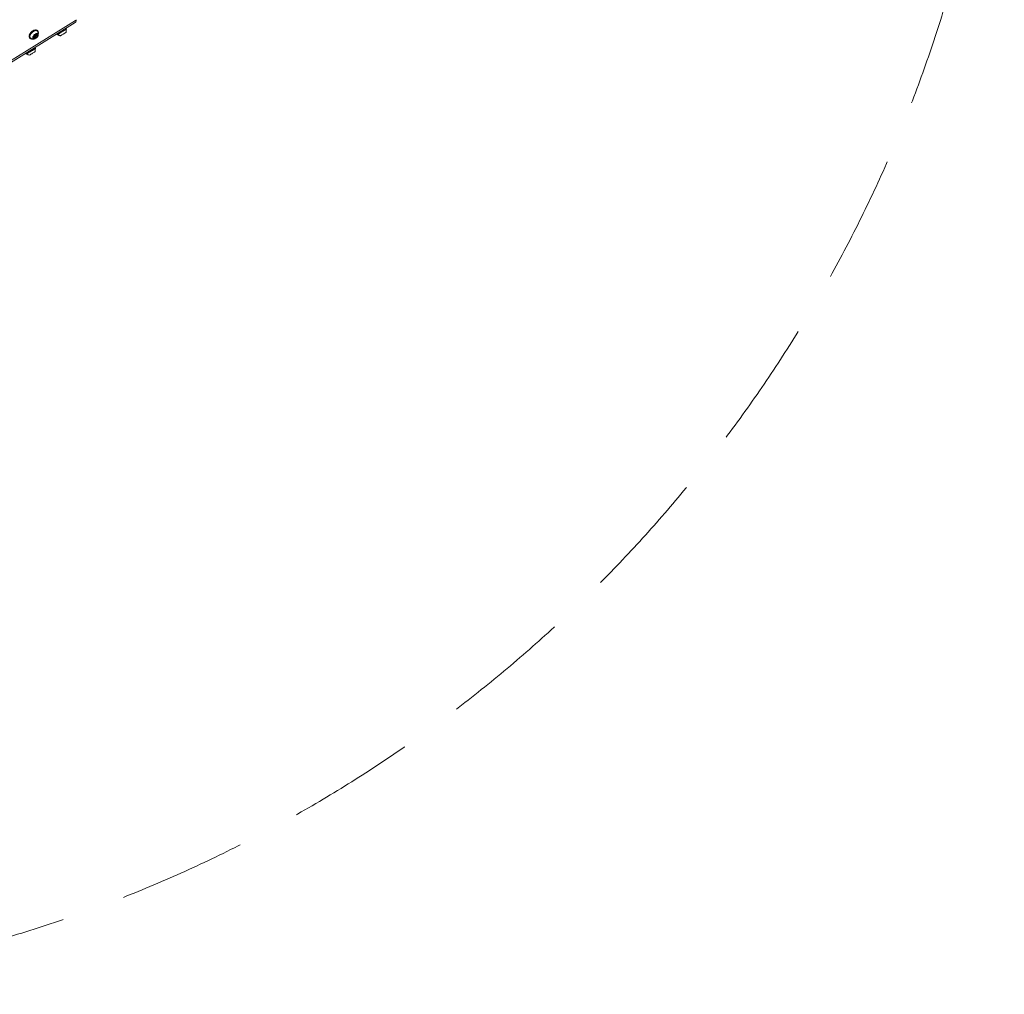
# Model space of a CAD drawing. Units: millimetres. Extents: x -2720 to 2991, y -2720 to 2720.
# Drawn here: x 797 to 2720, y -2720 to -816 of the extents above; entities that cross this region are included whole.
import ezdxf

# ---------------------------------------------------------------- set-up
doc = ezdxf.new("R2010")
doc.units = ezdxf.units.MM
doc.header["$LTSCALE"] = 1000
doc.linetypes.add('DASHED2', pattern=[0.375, 0.25, -0.125])
doc.layers.add('1 EQUIPMENT', color=7, linetype='Continuous', lineweight=18)
doc.layers.add('EN_SAFETYZONE', color=30, linetype='DASHED2', lineweight=18, true_color=0xff7f00)

# ---------------------------------------------------------------- blocks, each defined once
blk = doc.blocks.new('CT 002 BLOCK')
at = {"layer": '1 EQUIPMENT'}
for p, q in [((905.3, -821.3), (504.1, -1069.7)), ((504.2, -1065.1), (906.1, -817)), ((906.6, -819.5), (907, -818)), ((815.5, -846.1), (815.4, -846.3)), ((826.1, -835.7), (825.9, -835.8)), ((829, -846.1), (827.2, -844.3)), ((828.6, -843.6), (829.1, -844.1)), ((829.1, -844.9), (831.4, -847.2)), ((832.3, -837.6), (831.3, -836.6)), ((869.5, -843.5), (870.3, -844.7)), ((870.3, -844.7), (870.6, -844.8)), ((888.2, -833.6), (887.5, -832.4)), ((888.2, -834), (888.2, -833.6)), ((816.3, -851.5), (817.2, -852.5)), ((824, -848.7), (823.6, -848.3)), ((824, -847.4), (825.8, -849.2)), ((824.1, -849.6), (826.2, -851.8)), ((826.9, -849.4), (827.3, -849.3)), ((829, -847.6), (829.1, -847.2)), ((808.9, -881), (808.9, -881.1)), ((808.9, -881.1), (809.8, -882.6)), ((809.8, -882.6), (810.1, -882.6)), ((826.9, -870), (826.7, -870)), ((827.8, -871.5), (826.9, -870)), ((827.7, -871.8), (827.8, -871.5))]:
    blk.add_line(p, q, dxfattribs=at)
at = {"layer": '1 EQUIPMENT', "flags": 128}
for points in [[(824.5, -836.2), (822.9, -837), (821.4, -838.1), (819.9, -839.3), (818.5, -840.7), (817.3, -842.3), (816.4, -843.8), (815.7, -845.4), (815.3, -847), (815.1, -848.4), (815.3, -849.7), (815.7, -850.8), (816.3, -851.5)], [(825.5, -837.2), (823.9, -838), (822.3, -839.1), (820.8, -840.3), (819.5, -841.7), (818.3, -843.2), (817.4, -844.8), (816.7, -846.4), (816.2, -848), (816.1, -849.4), (816.3, -850.7), (816.7, -851.8), (817.4, -852.6), (818.4, -853.2), (819.6, -853.6), (821, -853.6), (822.3, -853.4)], [(825.6, -837.6), (824.1, -838.3), (822.5, -839.4), (821.1, -840.6), (819.8, -842), (818.6, -843.4), (817.7, -845), (817, -846.5), (816.6, -848), (816.5, -849.4), (816.6, -850.7), (817, -851.8), (817.8, -852.6), (818.7, -853.2), (819.9, -853.5), (821.2, -853.6), (822.3, -853.4)], [(828.1, -843.2), (826.9, -843.8), (825.7, -844.7), (824.6, -845.7), (823.7, -846.9), (823, -848.1), (822.5, -849.3), (822.3, -850.5), (822.5, -851.5), (822.8, -852.3), (823.5, -852.9), (824.4, -853.2), (825.4, -853.2), (826.6, -853), (827.8, -852.4), (829, -851.7), (830.2, -850.7), (831.2, -849.6), (832, -848.4), (832.6, -847.2), (832.9, -846), (832.9, -844.9), (832.7, -844), (832.2, -843.3), (831.4, -842.8), (830.4, -842.7), (829.3, -842.8), (828.1, -843.2)], [(831.3, -836.6), (831.1, -836.4), (830.1, -835.8), (828.9, -835.5), (827.6, -835.4), (826.1, -835.7), (824.5, -836.2)], [(833.1, -842.6), (833.3, -842.1), (833.4, -840.7), (833.2, -839.4), (832.8, -838.3), (832.1, -837.4), (831.1, -836.8), (829.9, -836.5), (828.5, -836.4), (827.1, -836.7), (825.5, -837.2)], [(826.9, -849.4), (826.5, -849.5), (826, -849.4), (825.6, -849), (825.5, -848.4), (825.7, -847.7), (826.2, -847), (826.8, -846.4), (827.5, -846), (828.2, -845.8), (828.8, -845.9), (829.1, -846.3), (829.2, -846.9), (829.1, -847.2)], [(833.1, -842.6), (833.2, -842.3), (833.3, -840.9), (833.2, -839.6), (832.7, -838.6), (832, -837.7), (831.1, -837.1), (829.9, -836.8), (828.6, -836.8), (827.1, -837), (825.6, -837.6)], [(829.1, -843.9), (829.1, -843.8), (829.1, -843.8), (829.1, -843.7), (829.1, -843.7), (829, -843.7), (829, -843.6), (829, -843.6), (828.9, -843.6)], [(829.1, -844.9), (829, -844.9), (829, -844.8)], [(827.5, -849.2), (828.1, -848.9), (828.6, -848.4), (828.9, -847.9), (829.1, -847.3), (829, -846.9), (828.8, -846.6), (828.3, -846.5), (827.8, -846.7), (827.2, -847), (826.7, -847.5), (826.4, -848), (826.2, -848.6), (826.3, -849), (826.6, -849.3), (827, -849.4), (827.5, -849.2)], [(826.3, -852), (826.2, -852.1), (826.2, -852.1), (826.2, -852.2), (826.3, -852.2), (826.3, -852.2), (826.3, -852.3), (826.4, -852.3), (826.4, -852.3)]]:
    blk.add_lwpolyline(points, dxfattribs=at)
at = {"layer": '1 EQUIPMENT'}
for centre, radius, start, end in [((903.7, -818.8), 3, 301.7606, 345.4829), ((904.5, -814.4), 3, 301.6933, 338.9917), ((904.1, -817.3), 3, 345.4829, 20.4493), ((830.5, -850.8), 15.8, 107.123, 162.4702), ((823.4, -842.8), 4.14, 296.9736, 327.2096), ((827.4, -844.8), 0.503, 124.7421, 182.5606), ((826.6, -844.9), 0.381, 323.3973, 7.2244), ((829.1, -846.5), 2.91, 93.8247, 132.2797), ((830.2, -844.3), 1.32, 167.8853, 206.1463), ((829.3, -844), 0.226, 154.3905, 217.1809), ((826.6, -844.5), 2.97, 326.6788, 345.9155), ((829.9, -843.1), 1.36, 231.673, 296.667), ((829.4, -841.1), 3.21, 24.3071, 71.4479), ((830.3, -843.7), 0.66, 291.3565, 321.4553), ((831.2, -844.4), 0.515, 88.4122, 145.2718), ((833, -846.5), 1.75, 147.3241, 201.8368), ((831.1, -844.8), 0.937, 354.5921, 78.8064), ((832.1, -845.9), 0.697, 123.1759, 152.1768), ((831.4, -844.8), 0.589, 300.7468, 352.5029), ((823.5, -843.8), 9.7, 339.5032, 24.4193), ((418.1, -92), 878.1, 300.9901, 302.3695), ((426, -104.8), 863.3, 300.9949, 302.3647), ((597.2, -382.1), 542.2, 300.9932, 302.3664), ((820.8, -849.6), 3.24, 194.4443, 245.1184), ((823.5, -843.8), 9.7, 245.1736, 290.0896), ((823.9, -851.1), 0.59, 120.7883, 172.4687), ((824.2, -851.1), 0.937, 174.6026, 258.7959), ((823.7, -848.5), 0.174, 163.5087, 288.3369), ((826.9, -849.2), 3.44, 132.8841, 167.2021), ((823.2, -850), 0.697, 303.1488, 332.1763), ((823.8, -848.8), 0.181, 34.1464, 107.2943), ((822.4, -849.4), 1.75, 327.3242, 21.8367), ((824.1, -851.5), 0.515, 268.4172, 325.2606), ((823.7, -846.8), 3.22, 282.0502, 309.5878), ((825, -852.2), 0.66, 111.3736, 141.4499), ((824.9, -847), 0.419, 76.0418, 141.8945), ((825.4, -852.8), 1.36, 51.6747, 116.6658), ((825.1, -846.3), 0.296, 249.2947, 301.3296), ((826, -851.9), 0.226, 334.3905, 37.1809), ((826.2, -849.4), 2.91, 273.8195, 312.2817), ((827.9, -851.1), 0.504, 304.7609, 2.5418), ((828.8, -851), 0.381, 143.3973, 187.2244), ((831.9, -853.1), 4.14, 116.9736, 147.2096), ((830.2, -849.6), 0.296, 69.2988, 121.3254), ((830.4, -848.9), 0.419, 256.0431, 321.8933), ((828.4, -846.7), 3.44, 312.8841, 347.2021), ((831.5, -847), 0.181, 214.1464, 287.2943), ((831.6, -847.4), 0.174, 343.5116, 108.334), ((491.9, -351.8), 617, 300.9176, 301.9698), ((490.2, -349), 621.9, 300.9229, 301.9668), ((496.5, -359.2), 610.2, 300.9266, 301.9655), ((817.6, -875.2), 9.7, 228.2123, 259.6178), ((635.1, -582.5), 352.2, 300.8794, 302.0125), ((557, -446.5), 502.2, 301.393, 302.5121), ((556.1, -445.1), 505.5, 301.3954, 302.5071), ((560.2, -452), 497.8, 301.3987, 302.501), ((633.5, -573.4), 360.8, 301.4713, 302.4287), ((817.6, -875.2), 9.7, 343.7419, 15.1474)]:
    blk.add_arc(centre, radius, start, end, dxfattribs=at)
for points, knots in [([(871.5, -844.5), (871.5, -844.5), (871.6, -844.5), (871.6, -844.5), (871.7, -844.6), (871.7, -844.6)], [0, 0, 0, 0, 0.194546, 0.895321, 1, 1, 1, 1]), ([(871.7, -844.6), (872.1, -844.9), (872.8, -845.5), (874.1, -846.2), (875.3, -846.7), (876.1, -846.8), (876.5, -846.9)], [0, 0, 0, 0, 0.256243, 0.538848, 0.80635, 1, 1, 1, 1]), ([(887.4, -840.2), (887.4, -840.1), (887.6, -839.7), (887.8, -838.6), (887.9, -837.1), (887.7, -835.8), (887.5, -835.1), (887.5, -834.9)], [0, 0, 0, 0, 0.0095, 0.287587, 0.581778, 0.883736, 1, 1, 1, 1]), ([(887.5, -834.8), (887.5, -834.8), (887.5, -834.8), (887.5, -834.7), (887.5, -834.6)], [0, 0, 0, 0, 0.276254, 1, 1, 1, 1]), ([(811.1, -882.3), (811.1, -882.3), (811.1, -882.4), (811.2, -882.4), (811.2, -882.4)], [0, 0, 0, 0, 0.347662, 1, 1, 1, 1]), ([(827, -872.7), (827, -872.6), (827, -872.6), (827, -872.5), (827, -872.5)], [0, 0, 0, 0, 0.319763, 1, 1, 1, 1])]:
    blk.add_open_spline(points, degree=3, knots=knots, dxfattribs=at)
at = {"layer": 'EN_SAFETYZONE'}
blk.add_circle((0, 0), 2720, dxfattribs=at)

msp = doc.modelspace()

# ---------------------------------------------------------------- block references
at = {"layer": '1 EQUIPMENT'}
msp.add_blockref('CT 002 BLOCK', (0, 0), dxfattribs=at)

doc.saveas('drawing.dxf')
